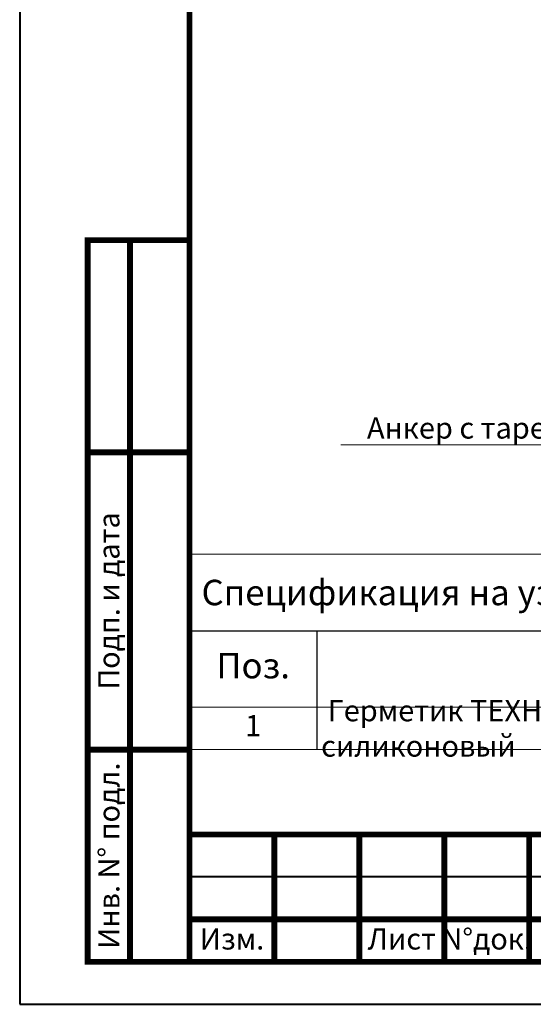
# Model space of a CAD drawing. Units: millimetres. Extents: x -58081 to 82789, y -28587 to 2974.
# Drawn here: x 61582 to 62187, y -22227 to -21068 of the extents above; entities that cross this region are included whole.
import ezdxf
from ezdxf import colors
from ezdxf.entities.mleader import LeaderData, LeaderLine
from ezdxf.enums import TextEntityAlignment as Align
from ezdxf.math import Vec2, Vec3

# ---------------------------------------------------------------- set-up
doc = ezdxf.new("R2010")
doc.units = ezdxf.units.MM
doc.layers.get('0').update_dxf_attribs({"lineweight": 30})
doc.layers.get('DEFPOINTS').update_dxf_attribs({"color": 251, "lineweight": 0})
doc.layers.add('TN-АННОТАЦИИ @ 10', color=7, linetype='Continuous', lineweight=20, true_color=0x000000)
doc.layers.add('TN-ТАБЛИЦЫ', color=7, linetype='Continuous', lineweight=40, true_color=0x000000)
doc.styles.add('TN-Текст', font='isocpeur.ttf')

# ---------------------------------------------------------------- blocks, each defined once
blk = doc.blocks.new('*U9')
blk.add_lwpolyline([(0, 0), (210, 0), (210, 297), (0, 297)], close=True)
at = {"const_width": 0.7}
for points in [[(20, 5), (205, 5), (205, 292), (20, 292)], [(8, 5), (20, 5), (20, 90), (8, 90)], [(20, 20), (20, 5), (205, 5), (205, 20)]]:
    blk.add_lwpolyline(points, close=True, dxfattribs=at)
for points in [[(13, 5), (13, 90)], [(20, 65), (8, 65)], [(20, 30), (8, 30)], [(30, 20), (30, 5)], [(40, 20), (40, 5)], [(50, 20), (50, 5)], [(60, 20), (60, 5)], [(85, 10), (20, 10)]]:
    blk.add_lwpolyline(points, dxfattribs=at)
blk.add_lwpolyline([(85, 15), (20, 15)])
at = {"color": 0, "style": 'TN-Текст'}
for s, p in [('Подп. и дата', (10.5, 47.5)), ('Инв. N%%D подл.', (10.5, 17.5))]:
    blk.add_text(s, height=2.5, rotation=90, dxfattribs=at).set_placement(p, align=Align.MIDDLE_CENTER)
for s, p in [('Изм.', (25, 5.67)), ('Лист', (45, 5.67)), ('N%%Dдок.', (55, 5.67))]:
    blk.add_text(s, height=2.5, dxfattribs=at).set_placement(p, align=Align.BOTTOM_CENTER)
at = {"color": 0, "style": 'TN-Текст', "flags": 8}
for tag, p, height in [('ФОРМА6_001', (131.78, 11.28), 3.5), ('ФОРМАТ', (187, 1.5), 2.5)]:
    blk.add_attdef(tag, p, '', height=height, dxfattribs=at)
blk.add_attdef('ЛИСТ__', text='', height=2.5, dxfattribs=at).set_placement((200, 9.5), align=Align.MIDDLE_CENTER)
blk = doc.blocks.new('*T242')
at = {"layer": 'DEFPOINTS', "color": 8, "linetype": 'ByBlock', "lineweight": 0, "transparency": 16777216}
for p, q in [((0, 0), (1850, 0)), ((0, 0), (0, -90)), ((1850, 0), (1850, -90))]:
    blk.add_line(p, q, dxfattribs=at)
at = {"layer": 'TN-ТАБЛИЦЫ', "color": 0, "lineweight": 30, "transparency": 16777216}
for p, q in [((0, -90), (1850, -90)), ((0, -90), (0, -230)), ((150, -90), (150, -230)), ((1150, -90), (1150, -230)), ((1450, -90), (1450, -230)), ((1600, -90), (1600, -230)), ((1850, -90), (1850, -230))]:
    blk.add_line(p, q, dxfattribs=at)
at = {"layer": 'TN-ТАБЛИЦЫ', "color": 0, "linetype": 'ByBlock', "lineweight": 20, "transparency": 16777216}
for p, q in [((0, -180), (1850, -180)), ((0, -230), (1850, -230))]:
    blk.add_line(p, q, dxfattribs=at)
at = {"layer": 'TN-ТАБЛИЦЫ', "color": 7, "lineweight": 13, "transparency": 16777216, "style": 'TN-Текст'}
for s, insert, char_height, width, attachment_point in [('{\\fISOCPEUR|b1|i0|c204|p34; Спецификация на узел \\C1;У.7.1-2023.11}', (5, -45), 30, 1840, 4), ('Расход на 1 м.п. примыкания.', (1300, -135), 25, 290, 5), ('Поз.', (75, -135), 30, 140, 5), ('Наименование', (650, -135), 30, 990, 5), ('Ед.изм.', (1525, -135), 30, 140, 5), ('Примечание', (1725, -135), 30, 240, 5), ('{\\C256; Герметик ТЕХНОНИКОЛЬ универсальный нейтр. силиконовый}', (155, -205), 25, 990, 4), ('1', (75, -205), 25, 140, 5), ('по проекту', (1300, -205), 25, 290, 5), ('м.п.', (1525, -205), 25, 140, 5)]:
    blk.add_mtext(s, dxfattribs=dict(at, insert=insert, char_height=char_height, width=width, attachment_point=attachment_point))
blk = doc.blocks.new('_DotSmall')
at = {"color": 0, "linetype": 'ByBlock', "const_width": 0.5}
blk.add_lwpolyline([(-0.0625, 0, 1), (0.0625, 0, 1)], format="xyb", close=True, dxfattribs=at)

msp = doc.modelspace()

# ---------------------------------------------------------------- block references
msp.add_blockref('*T242', (61782.2, -21697.4))
at = {"layer": 'TN-ТАБЛИЦЫ', "color": 7, "xscale": 10, "yscale": 10, "zscale": 10}
msp.add_blockref('*U9', (61582.2, -22227.4), dxfattribs=at)

# ---------------------------------------------------------------- leaders
at = {"layer": 'TN-АННОТАЦИИ @ 10'}
ml = msp.add_multileader_mtext('Standard', dxfattribs=at)
ml.set_content('Анкер с тарельчатым дюбелем', color=256, style='TN-Текст')
ml.set_leader_properties(color=256, linetype='ByLayer', lineweight=-1)
ml.set_arrow_properties(name='DOTSMALL')
ml.build(insert=Vec2(0, 0))
ml.multileader.update_dxf_attribs({"text_left_attachment_type": 6, "text_right_attachment_type": 6, "dogleg_length": 100, "arrow_head_size": 50, "scale": 10})
ctx = ml.context
ctx.base_point, ctx.scale, ctx.char_height, ctx.arrow_head_size, ctx.landing_gap_size, ctx.plane_origin = Vec3(61991.2, -21568.6), 10, 25, 50, 0, Vec3(64616.7, -23363.5)
ctx.left_attachment, ctx.right_attachment = 6, 6
notes = []
notes.append((ctx, [(1, (1, 1, 0), (62509.2, -21568.6), (-1, 0), 29.3, [(1, [(62509.2, -21404.1)], 0, [])])]))
ctx.mtext.insert, ctx.mtext.line_spacing_style, ctx.mtext.flow_direction = Vec3(61991.2, -21536.1), 2, 5
for ctx, leaders in notes:
    for number, flags, end, landing, length, lines in leaders:
        leader = LeaderData()
        leader.index, (leader.has_last_leader_line, leader.has_dogleg_vector, leader.attachment_direction) = number, flags
        leader.last_leader_point, leader.dogleg_vector, leader.dogleg_length = Vec3(end), Vec3(landing), length
        for number, points, colour, breaks in lines:
            line = LeaderLine()
            line.index, line.vertices, line.color, line.breaks = number, Vec3.list(points), colors.encode_raw_color(colour), breaks
            leader.lines.append(line)
        ctx.leaders.append(leader)

doc.saveas('drawing.dxf')
